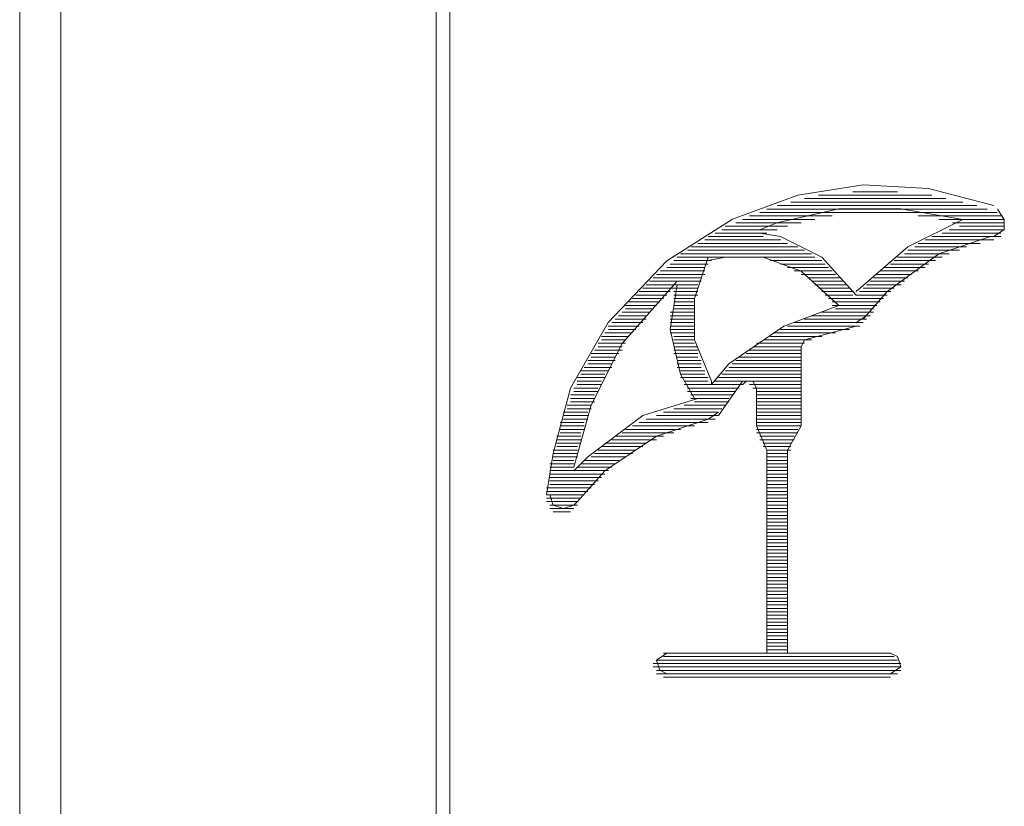
# Model space of a CAD drawing. Units: millimetres. Extents: x 16.8 to 68.5, y -71.6 to -41.6.
# Drawn here: x 25.7 to 28.3, y -50.3 to -48.2 of the extents above; entities that cross this region are included whole.
import ezdxf

# ---------------------------------------------------------------- set-up
doc = ezdxf.new("R2010")
doc.units = ezdxf.units.MM
doc.header["$MEASUREMENT"] = 0
doc.layers.add('Vrstva 1', color=7, linetype='Continuous')

msp = doc.modelspace()

# ---------------------------------------------------------------- linework, layer by layer
at = {"layer": 'Vrstva 1', "lineweight": 9}
for points in [[(25.7111, -42.6629), (25.7111, -42.6629), (25.7111, -56.2131), (25.7111, -56.2131)], [(25.8205, -56.2131), (25.8205, -56.2131), (25.8205, -42.6629), (25.8205, -42.6629)], [(26.8145, -44.2404), (26.8145, -44.2404), (26.8145, -53.9788), (26.8145, -53.9788)], [(26.8509, -53.979), (26.8509, -53.979), (26.8509, -44.2406), (26.8509, -44.2406)], [(28.0363, -48.6629), (28.0363, -48.6629), (27.9177, -48.6629), (27.9177, -48.6629)], [(27.7536, -48.6903), (27.7536, -48.6903), (28.2094, -48.6903), (28.2094, -48.6903)], [(28.164, -48.6811), (28.164, -48.6811), (27.7901, -48.6811), (27.7901, -48.6811)], [(27.8266, -48.6721), (27.8266, -48.6721), (28.1275, -48.6721), (28.1275, -48.6721)], [(28.3007, -48.7177), (28.3007, -48.7177), (27.6713, -48.7177), (27.6713, -48.7177)], [(27.6899, -48.7085), (27.6899, -48.7085), (28.2737, -48.7085), (28.2737, -48.7085)], [(28.246, -48.6993), (28.246, -48.6993), (27.7172, -48.6993), (27.7172, -48.6993)], [(27.781, -48.7449), (27.781, -48.7449), (27.6077, -48.7449), (27.6077, -48.7449)], [(27.8175, -48.7359), (27.8175, -48.7359), (27.6259, -48.7359), (27.6259, -48.7359)], [(27.863, -48.7267), (27.863, -48.7267), (27.6443, -48.7267), (27.6443, -48.7267)], [(28.091, -48.7267), (28.091, -48.7267), (28.3097, -48.7267), (28.3097, -48.7267)], [(28.1458, -48.7359), (28.1458, -48.7359), (28.319, -48.7359), (28.319, -48.7359)], [(28.1822, -48.7449), (28.1822, -48.7449), (28.3191, -48.7449), (28.3191, -48.7449)], [(27.7171, -48.7633), (27.7171, -48.7633), (27.5714, -48.7633), (27.5714, -48.7633)], [(27.7445, -48.7541), (27.7445, -48.7541), (27.5801, -48.7541), (27.5801, -48.7541)], [(28.1731, -48.7633), (28.1731, -48.7633), (28.3191, -48.7633), (28.3191, -48.7633)], [(28.2004, -48.7541), (28.2004, -48.7541), (28.319, -48.7541), (28.319, -48.7541)], [(27.7263, -48.7905), (27.7263, -48.7905), (27.5256, -48.7905), (27.5256, -48.7905)], [(27.6807, -48.7815), (27.6807, -48.7815), (27.5346, -48.7815), (27.5346, -48.7815)], [(27.6899, -48.7723), (27.6899, -48.7723), (27.553, -48.7723), (27.553, -48.7723)], [(28.1092, -48.7905), (28.1092, -48.7905), (28.2916, -48.7905), (28.2916, -48.7905)], [(28.1275, -48.7815), (28.1275, -48.7815), (28.3098, -48.7815), (28.3098, -48.7815)], [(28.1548, -48.7723), (28.1548, -48.7723), (28.3101, -48.7723), (28.3101, -48.7723)], [(27.7901, -48.8179), (27.7901, -48.8179), (27.48, -48.8179), (27.48, -48.8179)], [(27.7719, -48.8087), (27.7719, -48.8087), (27.4893, -48.8087), (27.4893, -48.8087)], [(27.7445, -48.7997), (27.7445, -48.7997), (27.5074, -48.7997), (27.5074, -48.7997)], [(28.0636, -48.8179), (28.0636, -48.8179), (28.2005, -48.8179), (28.2005, -48.8179)], [(28.0818, -48.8087), (28.0818, -48.8087), (28.2187, -48.8087), (28.2187, -48.8087)], [(28.091, -48.7997), (28.091, -48.7997), (28.2551, -48.7997), (28.2551, -48.7997)], [(27.5439, -48.8453), (27.5439, -48.8453), (27.4437, -48.8453), (27.4437, -48.8453)], [(27.6077, -48.8361), (27.6077, -48.8361), (27.4525, -48.8361), (27.4525, -48.8361)], [(27.8083, -48.8271), (27.8083, -48.8271), (27.4616, -48.8271), (27.4616, -48.8271)], [(27.6351, -48.8361), (27.6351, -48.8361), (27.8175, -48.8361), (27.8175, -48.8361)], [(27.6989, -48.8453), (27.6989, -48.8453), (27.8358, -48.8453), (27.8358, -48.8453)], [(28.0272, -48.8453), (28.0272, -48.8453), (28.1366, -48.8453), (28.1366, -48.8453)], [(28.0363, -48.8361), (28.0363, -48.8361), (28.1548, -48.8361), (28.1548, -48.8361)], [(28.0546, -48.8271), (28.0546, -48.8271), (28.1731, -48.8271), (28.1731, -48.8271)], [(27.5257, -48.8727), (27.5257, -48.8727), (27.4072, -48.8727), (27.4072, -48.8727)], [(27.5257, -48.8635), (27.5257, -48.8635), (27.4255, -48.8635), (27.4255, -48.8635)], [(27.5347, -48.8544), (27.5347, -48.8544), (27.4345, -48.8544), (27.4345, -48.8544)], [(27.7263, -48.8544), (27.7263, -48.8544), (27.8448, -48.8544), (27.8448, -48.8544)], [(27.7445, -48.8635), (27.7445, -48.8635), (27.8539, -48.8635), (27.8539, -48.8635)], [(27.7628, -48.8727), (27.7628, -48.8727), (27.8629, -48.8727), (27.8629, -48.8727)], [(27.9908, -48.8727), (27.9908, -48.8727), (28.0909, -48.8727), (28.0909, -48.8727)], [(27.9998, -48.8635), (27.9998, -48.8635), (28.1092, -48.8635), (28.1092, -48.8635)], [(28.018, -48.8544), (28.018, -48.8544), (28.1182, -48.8544), (28.1182, -48.8544)], [(27.5165, -48.8999), (27.5165, -48.8999), (27.3796, -48.8999), (27.3796, -48.8999)], [(27.5165, -48.8909), (27.5165, -48.8909), (27.3888, -48.8909), (27.3888, -48.8909)], [(27.5257, -48.8818), (27.5257, -48.8818), (27.398, -48.8818), (27.398, -48.8818)], [(27.781, -48.8818), (27.781, -48.8818), (27.8723, -48.8818), (27.8723, -48.8818)], [(27.7992, -48.8909), (27.7992, -48.8909), (27.8814, -48.8909), (27.8814, -48.8909)], [(27.8083, -48.8999), (27.8083, -48.8999), (27.8905, -48.8999), (27.8905, -48.8999)], [(27.9634, -48.8999), (27.9634, -48.8999), (28.0547, -48.8999), (28.0547, -48.8999)], [(27.9724, -48.8909), (27.9724, -48.8909), (28.0638, -48.8909), (28.0638, -48.8909)], [(27.9816, -48.8818), (27.9816, -48.8818), (28.073, -48.8818), (28.073, -48.8818)], [(27.4345, -48.9273), (27.4345, -48.9273), (27.3523, -48.9273), (27.3523, -48.9273)], [(27.4436, -48.9183), (27.4436, -48.9183), (27.3614, -48.9183), (27.3614, -48.9183)], [(27.5074, -48.9091), (27.5074, -48.9091), (27.3706, -48.9091), (27.3706, -48.9091)], [(27.4436, -48.9183), (27.4436, -48.9183), (27.5075, -48.9183), (27.5075, -48.9183)], [(27.4436, -48.9273), (27.4436, -48.9273), (27.5075, -48.9273), (27.5075, -48.9273)], [(27.8175, -48.9091), (27.8175, -48.9091), (27.8997, -48.9091), (27.8997, -48.9091)], [(27.8266, -48.9183), (27.8266, -48.9183), (27.9088, -48.9183), (27.9088, -48.9183)], [(27.8357, -48.9273), (27.8357, -48.9273), (27.9179, -48.9273), (27.9179, -48.9273)], [(27.936, -48.9273), (27.936, -48.9273), (28.0182, -48.9273), (28.0182, -48.9273)], [(27.9451, -48.9183), (27.9451, -48.9183), (28.0273, -48.9183), (28.0273, -48.9183)], [(27.9542, -48.9091), (27.9542, -48.9091), (28.0456, -48.9091), (28.0456, -48.9091)], [(27.4163, -48.9455), (27.4163, -48.9455), (27.3341, -48.9455), (27.3341, -48.9455)], [(27.4253, -48.9365), (27.4253, -48.9365), (27.3431, -48.9365), (27.3431, -48.9365)], [(27.4436, -48.9365), (27.4436, -48.9365), (27.5075, -48.9365), (27.5075, -48.9365)], [(27.4436, -48.9455), (27.4436, -48.9455), (27.4983, -48.9455), (27.4983, -48.9455)], [(27.8448, -48.9365), (27.8448, -48.9365), (27.9178, -48.9365), (27.9178, -48.9365)], [(27.8539, -48.9455), (27.8539, -48.9455), (27.9996, -48.9455), (27.9996, -48.9455)], [(27.9268, -48.9365), (27.9268, -48.9365), (28.009, -48.9365), (28.009, -48.9365)], [(27.3981, -48.9638), (27.3981, -48.9638), (27.3159, -48.9638), (27.3159, -48.9638)], [(27.3889, -48.973), (27.3889, -48.973), (27.3162, -48.973), (27.3162, -48.973)], [(27.4071, -48.9548), (27.4071, -48.9548), (27.3249, -48.9548), (27.3249, -48.9548)], [(27.4436, -48.9548), (27.4436, -48.9548), (27.4983, -48.9548), (27.4983, -48.9548)], [(27.4436, -48.9638), (27.4436, -48.9638), (27.4983, -48.9638), (27.4983, -48.9638)], [(27.4436, -48.973), (27.4436, -48.973), (27.4983, -48.973), (27.4983, -48.973)], [(27.863, -48.9548), (27.863, -48.9548), (27.9907, -48.9548), (27.9907, -48.9548)], [(27.863, -48.9638), (27.863, -48.9638), (27.9815, -48.9638), (27.9815, -48.9638)], [(27.8722, -48.973), (27.8722, -48.973), (27.9724, -48.973), (27.9724, -48.973)], [(27.3706, -49.0003), (27.3706, -49.0003), (27.2884, -49.0003), (27.2884, -49.0003)], [(27.3706, -48.9912), (27.3706, -48.9912), (27.2976, -48.9912), (27.2976, -48.9912)], [(27.3797, -48.9821), (27.3797, -48.9821), (27.307, -48.9821), (27.307, -48.9821)], [(27.4345, -48.9821), (27.4345, -48.9821), (27.4983, -48.9821), (27.4983, -48.9821)], [(27.4345, -48.9912), (27.4345, -48.9912), (27.4983, -48.9912), (27.4983, -48.9912)], [(27.4345, -49.0003), (27.4345, -49.0003), (27.4983, -49.0003), (27.4983, -49.0003)], [(27.7901, -49.0003), (27.7901, -49.0003), (27.9542, -49.0003), (27.9542, -49.0003)], [(27.8083, -48.9912), (27.8083, -48.9912), (27.9636, -48.9912), (27.9636, -48.9912)], [(27.8357, -48.9821), (27.8357, -48.9821), (27.9726, -48.9821), (27.9726, -48.9821)], [(27.9268, -49.0094), (27.9268, -49.0094), (27.9543, -48.9911), (27.9543, -48.9911)], [(27.3524, -49.0186), (27.3524, -49.0186), (27.2702, -49.0186), (27.2702, -49.0186)], [(27.3433, -49.0276), (27.3433, -49.0276), (27.2706, -49.0276), (27.2706, -49.0276)], [(27.3615, -49.0094), (27.3615, -49.0094), (27.2793, -49.0094), (27.2793, -49.0094)], [(27.4345, -49.0094), (27.4345, -49.0094), (27.4983, -49.0094), (27.4983, -49.0094)], [(27.4345, -49.0186), (27.4345, -49.0186), (27.4983, -49.0186), (27.4983, -49.0186)], [(27.4345, -49.0276), (27.4345, -49.0276), (27.4983, -49.0276), (27.4983, -49.0276)], [(27.7263, -49.0276), (27.7263, -49.0276), (27.9087, -49.0276), (27.9087, -49.0276)], [(27.7445, -49.0186), (27.7445, -49.0186), (27.9361, -49.0186), (27.9361, -49.0186)], [(27.7628, -49.0094), (27.7628, -49.0094), (27.9451, -49.0094), (27.9451, -49.0094)], [(27.9268, -49.0186), (27.9268, -49.0186), (27.79, -49.0549), (27.79, -49.0549)], [(27.325, -49.0459), (27.325, -49.0459), (27.252, -49.0459), (27.252, -49.0459)], [(27.316, -49.055), (27.316, -49.055), (27.2521, -49.055), (27.2521, -49.055)], [(27.3342, -49.0368), (27.3342, -49.0368), (27.2612, -49.0368), (27.2612, -49.0368)], [(27.4345, -49.0368), (27.4345, -49.0368), (27.4983, -49.0368), (27.4983, -49.0368)], [(27.4436, -49.0459), (27.4436, -49.0459), (27.4983, -49.0459), (27.4983, -49.0459)], [(27.4436, -49.055), (27.4436, -49.055), (27.4983, -49.055), (27.4983, -49.055)], [(27.6807, -49.055), (27.6807, -49.055), (27.8084, -49.055), (27.8084, -49.055)], [(27.6989, -49.0459), (27.6989, -49.0459), (27.8358, -49.0459), (27.8358, -49.0459)], [(27.708, -49.0368), (27.708, -49.0368), (27.8724, -49.0368), (27.8724, -49.0368)], [(27.7901, -49.055), (27.7901, -49.055), (27.781, -49.0734), (27.781, -49.0734)], [(27.3068, -49.0824), (27.3068, -49.0824), (27.2338, -49.0824), (27.2338, -49.0824)], [(27.316, -49.0642), (27.316, -49.0642), (27.243, -49.0642), (27.243, -49.0642)], [(27.3068, -49.0732), (27.3068, -49.0732), (27.243, -49.0732), (27.243, -49.0732)], [(27.4436, -49.0642), (27.4436, -49.0642), (27.4983, -49.0642), (27.4983, -49.0642)], [(27.4436, -49.0732), (27.4436, -49.0732), (27.5075, -49.0732), (27.5075, -49.0732)], [(27.4436, -49.0824), (27.4436, -49.0824), (27.5075, -49.0824), (27.5075, -49.0824)], [(27.6443, -49.0824), (27.6443, -49.0824), (27.7811, -49.0824), (27.7811, -49.0824)], [(27.6533, -49.0732), (27.6533, -49.0732), (27.781, -49.0732), (27.781, -49.0732)], [(27.6625, -49.0642), (27.6625, -49.0642), (27.7902, -49.0642), (27.7902, -49.0642)], [(27.781, -49.283), (27.781, -49.283), (27.781, -49.0731), (27.781, -49.0731)], [(27.2886, -49.1098), (27.2886, -49.1098), (27.2156, -49.1098), (27.2156, -49.1098)], [(27.2886, -49.1006), (27.2886, -49.1006), (27.2248, -49.1006), (27.2248, -49.1006)], [(27.2977, -49.0916), (27.2977, -49.0916), (27.225, -49.0916), (27.225, -49.0916)], [(27.4436, -49.0916), (27.4436, -49.0916), (27.5075, -49.0916), (27.5075, -49.0916)], [(27.4527, -49.1006), (27.4527, -49.1006), (27.5074, -49.1006), (27.5074, -49.1006)], [(27.4527, -49.1098), (27.4527, -49.1098), (27.5165, -49.1098), (27.5165, -49.1098)], [(27.6077, -49.1098), (27.6077, -49.1098), (27.7809, -49.1098), (27.7809, -49.1098)], [(27.6169, -49.1006), (27.6169, -49.1006), (27.7809, -49.1006), (27.7809, -49.1006)], [(27.6351, -49.0916), (27.6351, -49.0916), (27.7808, -49.0916), (27.7808, -49.0916)], [(27.2794, -49.128), (27.2794, -49.128), (27.2064, -49.128), (27.2064, -49.128)], [(27.2794, -49.1188), (27.2794, -49.1188), (27.2156, -49.1188), (27.2156, -49.1188)], [(27.4527, -49.1188), (27.4527, -49.1188), (27.5165, -49.1188), (27.5165, -49.1188)], [(27.4527, -49.128), (27.4527, -49.128), (27.5165, -49.128), (27.5165, -49.128)], [(27.5895, -49.128), (27.5895, -49.128), (27.7811, -49.128), (27.7811, -49.128)], [(27.5987, -49.1188), (27.5987, -49.1188), (27.7811, -49.1188), (27.7811, -49.1188)], [(27.2612, -49.1552), (27.2612, -49.1552), (27.1886, -49.1552), (27.1886, -49.1552)], [(27.2704, -49.1371), (27.2704, -49.1371), (27.1974, -49.1371), (27.1974, -49.1371)], [(27.2612, -49.1462), (27.2612, -49.1462), (27.1974, -49.1462), (27.1974, -49.1462)], [(27.4619, -49.1371), (27.4619, -49.1371), (27.5257, -49.1371), (27.5257, -49.1371)], [(27.4619, -49.1462), (27.4619, -49.1462), (27.5257, -49.1462), (27.5257, -49.1462)], [(27.4619, -49.1552), (27.4619, -49.1552), (27.5345, -49.1552), (27.5345, -49.1552)], [(27.5621, -49.1552), (27.5621, -49.1552), (27.7808, -49.1552), (27.7808, -49.1552)], [(27.5713, -49.1462), (27.5713, -49.1462), (27.7808, -49.1462), (27.7808, -49.1462)], [(27.5803, -49.1371), (27.5803, -49.1371), (27.7811, -49.1371), (27.7811, -49.1371)], [(27.243, -49.1826), (27.243, -49.1826), (27.1792, -49.1826), (27.1792, -49.1826)], [(27.252, -49.1644), (27.252, -49.1644), (27.1882, -49.1644), (27.1882, -49.1644)], [(27.252, -49.1736), (27.252, -49.1736), (27.1882, -49.1736), (27.1882, -49.1736)], [(27.4709, -49.1644), (27.4709, -49.1644), (27.5348, -49.1644), (27.5348, -49.1644)], [(27.4709, -49.1736), (27.4709, -49.1736), (27.5439, -49.1736), (27.5439, -49.1736)], [(27.4801, -49.1826), (27.4801, -49.1826), (27.617, -49.1826), (27.617, -49.1826)], [(27.5439, -49.1736), (27.5439, -49.1736), (27.6261, -49.1736), (27.6261, -49.1736)], [(27.5531, -49.1644), (27.5531, -49.1644), (27.781, -49.1644), (27.781, -49.1644)], [(27.6259, -49.1644), (27.6259, -49.1644), (27.5621, -49.2558), (27.5621, -49.2558)], [(27.6443, -49.1736), (27.6443, -49.1736), (27.7811, -49.1736), (27.7811, -49.1736)], [(27.6533, -49.1826), (27.6533, -49.1826), (27.781, -49.1826), (27.781, -49.1826)], [(27.6625, -49.283), (27.6625, -49.283), (27.6625, -49.1828), (27.6625, -49.1828)], [(27.2338, -49.2008), (27.2338, -49.2008), (27.17, -49.2008), (27.17, -49.2008)], [(27.2338, -49.21), (27.2338, -49.21), (27.17, -49.21), (27.17, -49.21)], [(27.243, -49.1918), (27.243, -49.1918), (27.1792, -49.1918), (27.1792, -49.1918)], [(27.4801, -49.1918), (27.4801, -49.1918), (27.6078, -49.1918), (27.6078, -49.1918)], [(27.4892, -49.2008), (27.4892, -49.2008), (27.5986, -49.2008), (27.5986, -49.2008)], [(27.4892, -49.21), (27.4892, -49.21), (27.5894, -49.21), (27.5894, -49.21)], [(27.6625, -49.1918), (27.6625, -49.1918), (27.781, -49.1918), (27.781, -49.1918)], [(27.6625, -49.2008), (27.6625, -49.2008), (27.781, -49.2008), (27.781, -49.2008)], [(27.6625, -49.21), (27.6625, -49.21), (27.781, -49.21), (27.781, -49.21)], [(27.2248, -49.2283), (27.2248, -49.2283), (27.1609, -49.2283), (27.1609, -49.2283)], [(27.2248, -49.2374), (27.2248, -49.2374), (27.1609, -49.2374), (27.1609, -49.2374)], [(27.2338, -49.2192), (27.2338, -49.2192), (27.17, -49.2192), (27.17, -49.2192)], [(27.4436, -49.2374), (27.4436, -49.2374), (27.5713, -49.2374), (27.5713, -49.2374)], [(27.4709, -49.2283), (27.4709, -49.2283), (27.5803, -49.2283), (27.5803, -49.2283)], [(27.4983, -49.2192), (27.4983, -49.2192), (27.5897, -49.2192), (27.5897, -49.2192)], [(27.6625, -49.2192), (27.6625, -49.2192), (27.781, -49.2192), (27.781, -49.2192)], [(27.6625, -49.2283), (27.6625, -49.2283), (27.781, -49.2283), (27.781, -49.2283)], [(27.6625, -49.2374), (27.6625, -49.2374), (27.781, -49.2374), (27.781, -49.2374)], [(27.2156, -49.2465), (27.2156, -49.2465), (27.1518, -49.2465), (27.1518, -49.2465)], [(27.2156, -49.2556), (27.2156, -49.2556), (27.1518, -49.2556), (27.1518, -49.2556)], [(27.2156, -49.2648), (27.2156, -49.2648), (27.1518, -49.2648), (27.1518, -49.2648)], [(27.3706, -49.2648), (27.3706, -49.2648), (27.553, -49.2648), (27.553, -49.2648)], [(27.3981, -49.2556), (27.3981, -49.2556), (27.5621, -49.2556), (27.5621, -49.2556)], [(27.4163, -49.2465), (27.4163, -49.2465), (27.562, -49.2465), (27.562, -49.2465)], [(27.5347, -49.2648), (27.5347, -49.2648), (27.5622, -49.2464), (27.5622, -49.2464)], [(27.6625, -49.2465), (27.6625, -49.2465), (27.781, -49.2465), (27.781, -49.2465)], [(27.6625, -49.2556), (27.6625, -49.2556), (27.781, -49.2556), (27.781, -49.2556)], [(27.6625, -49.2648), (27.6625, -49.2648), (27.781, -49.2648), (27.781, -49.2648)], [(27.2064, -49.2738), (27.2064, -49.2738), (27.1426, -49.2738), (27.1426, -49.2738)], [(27.2064, -49.283), (27.2064, -49.283), (27.1426, -49.283), (27.1426, -49.283)], [(27.2064, -49.2921), (27.2064, -49.2921), (27.1426, -49.2921), (27.1426, -49.2921)], [(27.316, -49.2921), (27.316, -49.2921), (27.4617, -49.2921), (27.4617, -49.2921)], [(27.3342, -49.283), (27.3342, -49.283), (27.4982, -49.283), (27.4982, -49.283)], [(27.3524, -49.2738), (27.3524, -49.2738), (27.5348, -49.2738), (27.5348, -49.2738)], [(27.6625, -49.2738), (27.6625, -49.2738), (27.781, -49.2738), (27.781, -49.2738)], [(27.6625, -49.283), (27.6625, -49.283), (27.781, -49.283), (27.781, -49.283)], [(27.6625, -49.283), (27.6625, -49.283), (27.69, -49.3469), (27.69, -49.3469)], [(27.6625, -49.2921), (27.6625, -49.2921), (27.7719, -49.2921), (27.7719, -49.2921)], [(27.781, -49.283), (27.781, -49.283), (27.7446, -49.3469), (27.7446, -49.3469)], [(27.1974, -49.3103), (27.1974, -49.3103), (27.1336, -49.3103), (27.1336, -49.3103)], [(27.1974, -49.3012), (27.1974, -49.3012), (27.1427, -49.3012), (27.1427, -49.3012)], [(27.2886, -49.3103), (27.2886, -49.3103), (27.4163, -49.3103), (27.4163, -49.3103)], [(27.3068, -49.3012), (27.3068, -49.3012), (27.4437, -49.3012), (27.4437, -49.3012)], [(27.6625, -49.3012), (27.6625, -49.3012), (27.7719, -49.3012), (27.7719, -49.3012)], [(27.6716, -49.3103), (27.6716, -49.3103), (27.7629, -49.3103), (27.7629, -49.3103)], [(27.1974, -49.3195), (27.1974, -49.3195), (27.1336, -49.3195), (27.1336, -49.3195)], [(27.1974, -49.3286), (27.1974, -49.3286), (27.1336, -49.3286), (27.1336, -49.3286)], [(27.1884, -49.3377), (27.1884, -49.3377), (27.1337, -49.3377), (27.1337, -49.3377)], [(27.252, -49.3377), (27.252, -49.3377), (27.3614, -49.3377), (27.3614, -49.3377)], [(27.2612, -49.3286), (27.2612, -49.3286), (27.3706, -49.3286), (27.3706, -49.3286)], [(27.2794, -49.3195), (27.2794, -49.3195), (27.398, -49.3195), (27.398, -49.3195)], [(27.6716, -49.3195), (27.6716, -49.3195), (27.7629, -49.3195), (27.7629, -49.3195)], [(27.6807, -49.3286), (27.6807, -49.3286), (27.7534, -49.3286), (27.7534, -49.3286)], [(27.6807, -49.3377), (27.6807, -49.3377), (27.7534, -49.3377), (27.7534, -49.3377)], [(27.1884, -49.3468), (27.1884, -49.3468), (27.1245, -49.3468), (27.1245, -49.3468)], [(27.1884, -49.3559), (27.1884, -49.3559), (27.1245, -49.3559), (27.1245, -49.3559)], [(27.1884, -49.365), (27.1884, -49.365), (27.1245, -49.365), (27.1245, -49.365)], [(27.2248, -49.365), (27.2248, -49.365), (27.3162, -49.365), (27.3162, -49.365)], [(27.2338, -49.3559), (27.2338, -49.3559), (27.334, -49.3559), (27.334, -49.3559)], [(27.243, -49.3468), (27.243, -49.3468), (27.3432, -49.3468), (27.3432, -49.3468)], [(27.6899, -49.3468), (27.6899, -49.3468), (27.7537, -49.3468), (27.7537, -49.3468)], [(27.6899, -49.8848), (27.6899, -49.8848), (27.6899, -49.3468), (27.6899, -49.3468)], [(27.6899, -49.3559), (27.6899, -49.3559), (27.7446, -49.3559), (27.7446, -49.3559)], [(27.6899, -49.365), (27.6899, -49.365), (27.7446, -49.365), (27.7446, -49.365)], [(27.1792, -49.3833), (27.1792, -49.3833), (27.1153, -49.3833), (27.1153, -49.3833)], [(27.1792, -49.3924), (27.1792, -49.3924), (27.1153, -49.3924), (27.1153, -49.3924)], [(27.1792, -49.3742), (27.1792, -49.3742), (27.1245, -49.3742), (27.1245, -49.3742)], [(27.1884, -49.3924), (27.1884, -49.3924), (27.2794, -49.3924), (27.2794, -49.3924)], [(27.1974, -49.3833), (27.1974, -49.3833), (27.2888, -49.3833), (27.2888, -49.3833)], [(27.2064, -49.3742), (27.2064, -49.3742), (27.2978, -49.3742), (27.2978, -49.3742)], [(27.6899, -49.3742), (27.6899, -49.3742), (27.7446, -49.3742), (27.7446, -49.3742)], [(27.6899, -49.3833), (27.6899, -49.3833), (27.7446, -49.3833), (27.7446, -49.3833)], [(27.6899, -49.3924), (27.6899, -49.3924), (27.7446, -49.3924), (27.7446, -49.3924)], [(27.252, -49.4198), (27.252, -49.4198), (27.1152, -49.4198), (27.1152, -49.4198)], [(27.1792, -49.4015), (27.1792, -49.4015), (27.1153, -49.4015), (27.1153, -49.4015)], [(27.2612, -49.4106), (27.2612, -49.4106), (27.1155, -49.4106), (27.1155, -49.4106)], [(27.1792, -49.4015), (27.1792, -49.4015), (27.2706, -49.4015), (27.2706, -49.4015)], [(27.6899, -49.4015), (27.6899, -49.4015), (27.7446, -49.4015), (27.7446, -49.4015)], [(27.6899, -49.4106), (27.6899, -49.4106), (27.7446, -49.4106), (27.7446, -49.4106)], [(27.6899, -49.4198), (27.6899, -49.4198), (27.7446, -49.4198), (27.7446, -49.4198)], [(27.2248, -49.4471), (27.2248, -49.4471), (27.1063, -49.4471), (27.1063, -49.4471)], [(27.243, -49.4289), (27.243, -49.4289), (27.1153, -49.4289), (27.1153, -49.4289)], [(27.2338, -49.438), (27.2338, -49.438), (27.1153, -49.438), (27.1153, -49.438)], [(27.6899, -49.4289), (27.6899, -49.4289), (27.7446, -49.4289), (27.7446, -49.4289)], [(27.6899, -49.438), (27.6899, -49.438), (27.7446, -49.438), (27.7446, -49.438)], [(27.6899, -49.4471), (27.6899, -49.4471), (27.7446, -49.4471), (27.7446, -49.4471)], [(27.1974, -49.4745), (27.1974, -49.4745), (27.1061, -49.4745), (27.1061, -49.4745)], [(27.2064, -49.4653), (27.2064, -49.4653), (27.1062, -49.4653), (27.1062, -49.4653)], [(27.2156, -49.4563), (27.2156, -49.4563), (27.1063, -49.4563), (27.1063, -49.4563)], [(27.6899, -49.4563), (27.6899, -49.4563), (27.7446, -49.4563), (27.7446, -49.4563)], [(27.6899, -49.4653), (27.6899, -49.4653), (27.7446, -49.4653), (27.7446, -49.4653)], [(27.6899, -49.4745), (27.6899, -49.4745), (27.7446, -49.4745), (27.7446, -49.4745)], [(27.1884, -49.4836), (27.1884, -49.4836), (27.1062, -49.4836), (27.1062, -49.4836)], [(27.1884, -49.4927), (27.1884, -49.4927), (27.1153, -49.4927), (27.1153, -49.4927)], [(27.6899, -49.4836), (27.6899, -49.4836), (27.7446, -49.4836), (27.7446, -49.4836)], [(27.6899, -49.4927), (27.6899, -49.4927), (27.7446, -49.4927), (27.7446, -49.4927)], [(27.1792, -49.5018), (27.1792, -49.5018), (27.1153, -49.5018), (27.1153, -49.5018)], [(27.17, -49.5109), (27.17, -49.5109), (27.1245, -49.5109), (27.1245, -49.5109)], [(27.6899, -49.5018), (27.6899, -49.5018), (27.7446, -49.5018), (27.7446, -49.5018)], [(27.6899, -49.5109), (27.6899, -49.5109), (27.7446, -49.5109), (27.7446, -49.5109)], [(27.6899, -49.5201), (27.6899, -49.5201), (27.7446, -49.5201), (27.7446, -49.5201)], [(27.7445, -49.5291), (27.7445, -49.5291), (27.6898, -49.5291), (27.6898, -49.5291)], [(27.7445, -49.5475), (27.7445, -49.5475), (27.6898, -49.5475), (27.6898, -49.5475)], [(27.6899, -49.5383), (27.6899, -49.5383), (27.7446, -49.5383), (27.7446, -49.5383)], [(27.7445, -49.5657), (27.7445, -49.5657), (27.6898, -49.5657), (27.6898, -49.5657)], [(27.6899, -49.5565), (27.6899, -49.5565), (27.7446, -49.5565), (27.7446, -49.5565)], [(27.6899, -49.5747), (27.6899, -49.5747), (27.7446, -49.5747), (27.7446, -49.5747)], [(27.7445, -49.5839), (27.7445, -49.5839), (27.6898, -49.5839), (27.6898, -49.5839)], [(27.7445, -49.6021), (27.7445, -49.6021), (27.6898, -49.6021), (27.6898, -49.6021)], [(27.6899, -49.5931), (27.6899, -49.5931), (27.7446, -49.5931), (27.7446, -49.5931)], [(27.7445, -49.6203), (27.7445, -49.6203), (27.6898, -49.6203), (27.6898, -49.6203)], [(27.6899, -49.6113), (27.6899, -49.6113), (27.7446, -49.6113), (27.7446, -49.6113)], [(27.6899, -49.6295), (27.6899, -49.6295), (27.7446, -49.6295), (27.7446, -49.6295)], [(27.7445, -49.6387), (27.7445, -49.6387), (27.6898, -49.6387), (27.6898, -49.6387)], [(27.7445, -49.6568), (27.7445, -49.6568), (27.6898, -49.6568), (27.6898, -49.6568)], [(27.6899, -49.6477), (27.6899, -49.6477), (27.7446, -49.6477), (27.7446, -49.6477)], [(27.7445, -49.6751), (27.7445, -49.6751), (27.6898, -49.6751), (27.6898, -49.6751)], [(27.6899, -49.6659), (27.6899, -49.6659), (27.7446, -49.6659), (27.7446, -49.6659)], [(27.6899, -49.6842), (27.6899, -49.6842), (27.7446, -49.6842), (27.7446, -49.6842)], [(27.7445, -49.6933), (27.7445, -49.6933), (27.6898, -49.6933), (27.6898, -49.6933)], [(27.6899, -49.7024), (27.6899, -49.7024), (27.7446, -49.7024), (27.7446, -49.7024)], [(27.7445, -49.7115), (27.7445, -49.7115), (27.6898, -49.7115), (27.6898, -49.7115)], [(27.7445, -49.7298), (27.7445, -49.7298), (27.6898, -49.7298), (27.6898, -49.7298)], [(27.6899, -49.7207), (27.6899, -49.7207), (27.7446, -49.7207), (27.7446, -49.7207)], [(27.7445, -49.748), (27.7445, -49.748), (27.6898, -49.748), (27.6898, -49.748)], [(27.6899, -49.7389), (27.6899, -49.7389), (27.7446, -49.7389), (27.7446, -49.7389)], [(27.6899, -49.7571), (27.6899, -49.7571), (27.7446, -49.7571), (27.7446, -49.7571)], [(27.7445, -49.7663), (27.7445, -49.7663), (27.6898, -49.7663), (27.6898, -49.7663)], [(27.7445, -49.7845), (27.7445, -49.7845), (27.6898, -49.7845), (27.6898, -49.7845)], [(27.6899, -49.7754), (27.6899, -49.7754), (27.7446, -49.7754), (27.7446, -49.7754)], [(27.7445, -49.8027), (27.7445, -49.8027), (27.6898, -49.8027), (27.6898, -49.8027)], [(27.6899, -49.7936), (27.6899, -49.7936), (27.7446, -49.7936), (27.7446, -49.7936)], [(27.6899, -49.8118), (27.6899, -49.8118), (27.7446, -49.8118), (27.7446, -49.8118)], [(27.7445, -49.821), (27.7445, -49.821), (27.6898, -49.821), (27.6898, -49.821)], [(27.7445, -49.8392), (27.7445, -49.8392), (27.6898, -49.8392), (27.6898, -49.8392)], [(27.6899, -49.8301), (27.6899, -49.8301), (27.7446, -49.8301), (27.7446, -49.8301)], [(27.7445, -49.8574), (27.7445, -49.8574), (27.6898, -49.8574), (27.6898, -49.8574)], [(27.6899, -49.8483), (27.6899, -49.8483), (27.7446, -49.8483), (27.7446, -49.8483)], [(27.6899, -49.8665), (27.6899, -49.8665), (27.7446, -49.8665), (27.7446, -49.8665)], [(27.6899, -49.8848), (27.6899, -49.8848), (27.4161, -49.8848), (27.4161, -49.8848)], [(27.7445, -49.8757), (27.7445, -49.8757), (27.6898, -49.8757), (27.6898, -49.8757)], [(27.6899, -49.8848), (27.6899, -49.8848), (27.7446, -49.8848), (27.7446, -49.8848)], [(28.0454, -49.9122), (28.0454, -49.9122), (27.3889, -49.9122), (27.3889, -49.9122)], [(27.3981, -49.903), (27.3981, -49.903), (28.0362, -49.903), (28.0362, -49.903)], [(28.0272, -49.894), (28.0272, -49.894), (27.4162, -49.894), (27.4162, -49.894)], [(27.3889, -49.9214), (27.3889, -49.9214), (28.0454, -49.9214), (28.0454, -49.9214)], [(28.0454, -49.9304), (28.0454, -49.9304), (27.3981, -49.9304), (27.3981, -49.9304)], [(27.3981, -49.9395), (27.3981, -49.9395), (28.0362, -49.9395), (28.0362, -49.9395)], [(28.018, -49.9486), (28.018, -49.9486), (27.4162, -49.9486), (27.4162, -49.9486)], [(27.4163, -49.9486), (27.4163, -49.9486), (28.0181, -49.9486), (28.0181, -49.9486)]]:
    msp.add_open_spline(points, degree=3, dxfattribs=at)
for points, knots in [([(28.2916, -48.6993), (28.2916, -48.6993), (28.1184, -48.6538), (28.1184, -48.6538), (28.1184, -48.6538), (28.1184, -48.6538), (27.9449, -48.6446), (27.9449, -48.6446), (27.9449, -48.6446), (27.9449, -48.6446), (27.772, -48.6721), (27.772, -48.6721), (27.772, -48.6721), (27.772, -48.6721), (27.5988, -48.7356), (27.5988, -48.7356), (27.5988, -48.7356), (27.5988, -48.7356), (27.4252, -48.8454), (27.4252, -48.8454), (27.4252, -48.8454), (27.4252, -48.8454), (27.2703, -49.0094), (27.2703, -49.0094), (27.2703, -49.0094), (27.2703, -49.0094), (27.1702, -49.1826), (27.1702, -49.1826), (27.1702, -49.1826), (27.1702, -49.1826), (27.1243, -49.3558), (27.1243, -49.3558), (27.1243, -49.3558), (27.1243, -49.3558), (27.1063, -49.4652), (27.1063, -49.4652)], [0, 0, 0, 0, 0.111111, 0.111111, 0.111111, 0.111111, 0.222222, 0.222222, 0.222222, 0.222222, 0.333333, 0.333333, 0.333333, 0.333333, 0.444444, 0.444444, 0.444444, 0.444444, 0.555556, 0.555556, 0.555556, 0.555556, 0.666667, 0.666667, 0.666667, 0.666667, 0.777778, 0.777778, 0.777778, 0.777778, 0.888889, 0.888889, 0.888889, 0.888889, 1, 1, 1, 1]), ([(28.2095, -48.7359), (28.2095, -48.7359), (28.0455, -48.7084), (28.0455, -48.7084), (28.0455, -48.7084), (28.0455, -48.7084), (27.8811, -48.7084), (27.8811, -48.7084), (27.8811, -48.7084), (27.8811, -48.7084), (27.717, -48.7451), (27.717, -48.7451), (27.717, -48.7451), (27.717, -48.7451), (27.6715, -48.7634), (27.6715, -48.7634)], [0, 0, 0, 0, 0.25, 0.25, 0.25, 0.25, 0.5, 0.5, 0.5, 0.5, 0.75, 0.75, 0.75, 0.75, 1, 1, 1, 1]), ([(28.2916, -48.7815), (28.2916, -48.7815), (28.3192, -48.7632), (28.3192, -48.7632), (28.3192, -48.7632), (28.3192, -48.7632), (28.3192, -48.736), (28.3192, -48.736), (28.3192, -48.736), (28.3192, -48.736), (28.3008, -48.7085), (28.3008, -48.7085)], [0, 0, 0, 0, 0.333333, 0.333333, 0.333333, 0.333333, 0.666667, 0.666667, 0.666667, 0.666667, 1, 1, 1, 1]), ([(28.2095, -48.7359), (28.2095, -48.7359), (28.0638, -48.8086), (28.0638, -48.8086), (28.0638, -48.8086), (28.0638, -48.8086), (27.9269, -48.9274), (27.9269, -48.9274)], [0, 0, 0, 0, 0.5, 0.5, 0.5, 0.5, 1, 1, 1, 1]), ([(27.9268, -48.9365), (27.9268, -48.9365), (27.8358, -48.8363), (27.8358, -48.8363), (27.8358, -48.8363), (27.8358, -48.8363), (27.7261, -48.7813), (27.7261, -48.7813), (27.7261, -48.7813), (27.7261, -48.7813), (27.6714, -48.7721), (27.6714, -48.7721)], [0, 0, 0, 0, 0.333333, 0.333333, 0.333333, 0.333333, 0.666667, 0.666667, 0.666667, 0.666667, 1, 1, 1, 1]), ([(28.2825, -48.7815), (28.2825, -48.7815), (28.1456, -48.827), (28.1456, -48.827), (28.1456, -48.827), (28.1456, -48.827), (28.0087, -48.9272), (28.0087, -48.9272), (28.0087, -48.9272), (28.0087, -48.9272), (27.9452, -49.0002), (27.9452, -49.0002)], [0, 0, 0, 0, 0.333333, 0.333333, 0.333333, 0.333333, 0.666667, 0.666667, 0.666667, 0.666667, 1, 1, 1, 1]), ([(27.5347, -48.8361), (27.5347, -48.8361), (27.4984, -48.9455), (27.4984, -48.9455), (27.4984, -48.9455), (27.4984, -48.9455), (27.4984, -49.0548), (27.4984, -49.0548), (27.4984, -49.0548), (27.4984, -49.0548), (27.5439, -49.1646), (27.5439, -49.1646), (27.5439, -49.1646), (27.5439, -49.1646), (27.5439, -49.1734), (27.5439, -49.1734)], [0, 0, 0, 0, 0.25, 0.25, 0.25, 0.25, 0.5, 0.5, 0.5, 0.5, 0.75, 0.75, 0.75, 0.75, 1, 1, 1, 1]), ([(27.8812, -48.9638), (27.8812, -48.9638), (27.781, -48.8728), (27.781, -48.8728), (27.781, -48.8728), (27.781, -48.8728), (27.6805, -48.8361), (27.6805, -48.8361), (27.6805, -48.8361), (27.6805, -48.8361), (27.5803, -48.8361), (27.5803, -48.8361), (27.5803, -48.8361), (27.5803, -48.8361), (27.5344, -48.8453), (27.5344, -48.8453)], [0, 0, 0, 0, 0.25, 0.25, 0.25, 0.25, 0.5, 0.5, 0.5, 0.5, 0.75, 0.75, 0.75, 0.75, 1, 1, 1, 1]), ([(27.4527, -48.8999), (27.4527, -48.8999), (27.307, -49.0643), (27.307, -49.0643), (27.307, -49.0643), (27.307, -49.0643), (27.2248, -49.2284), (27.2248, -49.2284), (27.2248, -49.2284), (27.2248, -49.2284), (27.1789, -49.3924), (27.1789, -49.3924)], [0, 0, 0, 0, 0.333333, 0.333333, 0.333333, 0.333333, 0.666667, 0.666667, 0.666667, 0.666667, 1, 1, 1, 1]), ([(27.4527, -48.9091), (27.4527, -48.9091), (27.4344, -49.0277), (27.4344, -49.0277), (27.4344, -49.0277), (27.4344, -49.0277), (27.4619, -49.1462), (27.4619, -49.1462), (27.4619, -49.1462), (27.4619, -49.1462), (27.4982, -49.2101), (27.4982, -49.2101)], [0, 0, 0, 0, 0.333333, 0.333333, 0.333333, 0.333333, 0.666667, 0.666667, 0.666667, 0.666667, 1, 1, 1, 1]), ([(27.8812, -48.9638), (27.8812, -48.9638), (27.7355, -49.0185), (27.7355, -49.0185), (27.7355, -49.0185), (27.7355, -49.0185), (27.5895, -49.119), (27.5895, -49.119), (27.5895, -49.119), (27.5895, -49.119), (27.544, -49.1737), (27.544, -49.1737)], [0, 0, 0, 0, 0.333333, 0.333333, 0.333333, 0.333333, 0.666667, 0.666667, 0.666667, 0.666667, 1, 1, 1, 1]), ([(27.6625, -49.1826), (27.6625, -49.1826), (27.6533, -49.1643), (27.6533, -49.1643), (27.6533, -49.1643), (27.6533, -49.1643), (27.635, -49.1643), (27.635, -49.1643), (27.635, -49.1643), (27.635, -49.1643), (27.6262, -49.1734), (27.6262, -49.1734)], [0, 0, 0, 0, 0.333333, 0.333333, 0.333333, 0.333333, 0.666667, 0.666667, 0.666667, 0.666667, 1, 1, 1, 1]), ([(27.5074, -49.21), (27.5074, -49.21), (27.3614, -49.2555), (27.3614, -49.2555), (27.3614, -49.2555), (27.3614, -49.2555), (27.2157, -49.3652), (27.2157, -49.3652), (27.2157, -49.3652), (27.2157, -49.3652), (27.179, -49.4016), (27.179, -49.4016)], [0, 0, 0, 0, 0.333333, 0.333333, 0.333333, 0.333333, 0.666667, 0.666667, 0.666667, 0.666667, 1, 1, 1, 1]), ([(27.5347, -49.2648), (27.5347, -49.2648), (27.3978, -49.3103), (27.3978, -49.3103), (27.3978, -49.3103), (27.3978, -49.3103), (27.261, -49.4017), (27.261, -49.4017), (27.261, -49.4017), (27.261, -49.4017), (27.1883, -49.4835), (27.1883, -49.4835)], [0, 0, 0, 0, 0.333333, 0.333333, 0.333333, 0.333333, 0.666667, 0.666667, 0.666667, 0.666667, 1, 1, 1, 1]), ([(27.7445, -49.3468), (27.7445, -49.3468), (27.7445, -49.8848), (27.7445, -49.8848), (27.7445, -49.8848), (27.7445, -49.8848), (28.0183, -49.8848), (28.0183, -49.8848)], [0, 0, 0, 0, 0.5, 0.5, 0.5, 0.5, 1, 1, 1, 1]), ([(27.1154, -49.4653), (27.1154, -49.4653), (27.1245, -49.4928), (27.1245, -49.4928), (27.1245, -49.4928), (27.1245, -49.4928), (27.1517, -49.5016), (27.1517, -49.5016), (27.1517, -49.5016), (27.1517, -49.5016), (27.1792, -49.4928), (27.1792, -49.4928), (27.1792, -49.4928), (27.1792, -49.4928), (27.1884, -49.4836), (27.1884, -49.4836)], [0, 0, 0, 0, 0.25, 0.25, 0.25, 0.25, 0.5, 0.5, 0.5, 0.5, 0.75, 0.75, 0.75, 0.75, 1, 1, 1, 1]), ([(27.4253, -49.8848), (27.4253, -49.8848), (27.3981, -49.9031), (27.3981, -49.9031), (27.3981, -49.9031), (27.3981, -49.9031), (27.4069, -49.9303), (27.4069, -49.9303), (27.4069, -49.9303), (27.4069, -49.9303), (27.4253, -49.9395), (27.4253, -49.9395)], [0, 0, 0, 0, 0.333333, 0.333333, 0.333333, 0.333333, 0.666667, 0.666667, 0.666667, 0.666667, 1, 1, 1, 1]), ([(28.018, -49.9395), (28.018, -49.9395), (28.0455, -49.9212), (28.0455, -49.9212), (28.0455, -49.9212), (28.0455, -49.9212), (28.0364, -49.894), (28.0364, -49.894), (28.0364, -49.894), (28.0364, -49.894), (28.018, -49.8849), (28.018, -49.8849)], [0, 0, 0, 0, 0.333333, 0.333333, 0.333333, 0.333333, 0.666667, 0.666667, 0.666667, 0.666667, 1, 1, 1, 1])]:
    msp.add_open_spline(points, degree=3, knots=knots, dxfattribs=at)

doc.saveas('drawing.dxf')
